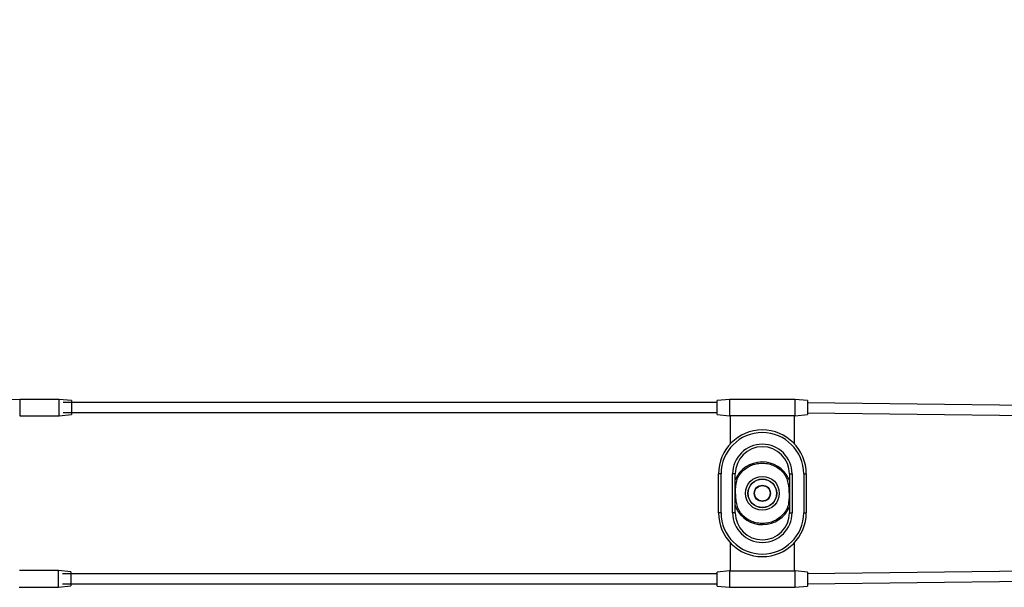
# Model space of a CAD drawing. Units: millimetres. Extents: x -3341 to 3784, y -1074 to 3425.
# Drawn here: x -1043 to -281, y -1066 to -627 of the extents above; entities that cross this region are included whole.
import ezdxf

# ---------------------------------------------------------------- set-up
doc = ezdxf.new("R2010")
doc.units = ezdxf.units.MM
for name, color, linetype in [('FP2-21-2-1002', 7, 'Continuous'), ('FP2-22-2-0001', 7, 'Continuous'), ('FP2-22-2-0004', 7, 'Continuous'), ('FP2-22-2-0005', 7, 'Continuous'), ('FP2-24-1-1001', 7, 'Continuous'), ('FP2-24-2-1002', 7, 'Continuous'), ('FP2-24-2-1003', 7, 'Continuous')]:
    doc.layers.add(name, color=color, linetype=linetype)

msp = doc.modelspace()

# ---------------------------------------------------------------- linework, layer by layer
at = {"color": 1}
for p, q in [((-503.27, -923.06), (-1009.38, -923.06)), ((-433.22, -923.06), (155.8, -930.41)), ((-503.27, -931.06), (-1009.38, -931.06)), ((-433.32, -931.06), (155.7, -938.41)), ((155.7, -1048.41), (-433.32, -1055.76)), ((-503.27, -1055.76), (-1009.88, -1055.76)), ((155.8, -1056.41), (-433.22, -1063.76)), ((-503.27, -1063.76), (-1009.88, -1063.76))]:
    msp.add_line(p, q, dxfattribs=at)
at = {"layer": 'FP2-21-2-1002', "color": 7, "linetype": 'Continuous'}
for p, q in [((-493.75, -920.71), (-503.27, -921.71)), ((-503.27, -932.41), (-503.27, -921.71)), ((-493.75, -920.71), (-493.75, -933.41)), ((-442.78, -920.71), (-493.75, -920.71)), ((-442.78, -933.41), (-442.78, -920.71)), ((-433.27, -921.71), (-442.78, -920.71)), ((-433.27, -921.71), (-433.27, -932.41)), ((-503.27, -932.41), (-493.75, -933.41)), ((-493.75, -933.41), (-493.27, -933.41)), ((-443.27, -933.41), (-442.78, -933.41)), ((-442.78, -933.41), (-433.27, -932.41)), ((-493.75, -1053.41), (-503.27, -1054.41)), ((-503.27, -1065.11), (-503.27, -1054.41)), ((-493.75, -1053.41), (-493.75, -1066.11)), ((-493.27, -1053.41), (-493.75, -1053.41)), ((-442.78, -1053.41), (-443.27, -1053.41)), ((-442.78, -1066.11), (-442.78, -1053.41)), ((-433.27, -1054.41), (-442.78, -1053.41)), ((-433.27, -1054.41), (-433.27, -1065.11)), ((-503.27, -1065.11), (-493.75, -1066.11)), ((-493.75, -1066.11), (-442.78, -1066.11)), ((-442.78, -1066.11), (-433.27, -1065.11))]:
    msp.add_line(p, q, dxfattribs=at)
at = {"layer": 'FP2-22-2-0001', "color": 7, "linetype": 'Continuous'}
for radius in [13.12, 11.12, 11, 6.24, 6.02]:
    msp.add_circle((-468.27, -993.41), radius, dxfattribs=at)
for centre, radius, start, end in [((-468.36, -991.95), 22.79, 24.69057, 157.06559), ((-485.19, -994.37), 39.39, 14.7778, 17.64451), ((-451.54, -992.46), 39.21, 195.10551, 197.7152), ((-468.17, -994.87), 22.79, 204.69057, 337.06559)]:
    msp.add_arc(centre, radius, start, end, dxfattribs=at)
msp.add_open_spline([(-487.53, -1003.57), (-487.11, -1005), (-486.49, -1006.34), (-484.91, -1008.82), (-483.94, -1009.98), (-480.76, -1013.01), (-478.16, -1014.56), (-474, -1016.01), (-472.55, -1016.36), (-469.63, -1016.74), (-468.16, -1016.79), (-465.22, -1016.59), (-463.74, -1016.34), (-460.91, -1015.55), (-459.53, -1015.01), (-456.89, -1013.66), (-455.66, -1012.86), (-453.37, -1010.99), (-452.32, -1009.93), (-450.5, -1007.61), (-449.72, -1006.32), (-448.84, -1004.31), (-448.59, -1003.62), (-448.21, -1002.21), (-448.08, -1001.49), (-447.56, -997.83), (-447.51, -994.84), (-447.82, -988.95), (-448.16, -986.03), (-449.45, -981.75), (-450.07, -980.42), (-451.66, -977.95), (-452.63, -976.8), (-455.81, -973.78), (-458.41, -972.23), (-462.56, -970.79), (-464.01, -970.45), (-466.93, -970.07), (-468.39, -970.02), (-471.33, -970.22), (-472.8, -970.48), (-475.63, -971.26), (-477.01, -971.8), (-479.64, -973.15), (-480.87, -973.95), (-483.16, -975.81), (-484.21, -976.88), (-486.02, -979.19), (-486.81, -980.47), (-487.69, -982.48), (-487.94, -983.17), (-488.32, -984.57), (-488.45, -985.3), (-488.97, -988.95), (-489.02, -991.93), (-488.8, -996.34), (-488.67, -997.8), (-488.25, -1000.7), (-487.96, -1002.14), (-487.53, -1003.57)], degree=3, knots=[0, 0, 0, 0, 0.03125, 0.03125, 0.0625, 0.0625, 0.125, 0.125, 0.15625, 0.15625, 0.1875, 0.1875, 0.21875, 0.21875, 0.25, 0.25, 0.28125, 0.28125, 0.3125, 0.3125, 0.34375, 0.34375, 0.359375, 0.359375, 0.375, 0.375, 0.4375, 0.4375, 0.5, 0.5, 0.53125, 0.53125, 0.5625, 0.5625, 0.625, 0.625, 0.65625, 0.65625, 0.6875, 0.6875, 0.71875, 0.71875, 0.75, 0.75, 0.78125, 0.78125, 0.8125, 0.8125, 0.84375, 0.84375, 0.859375, 0.859375, 0.875, 0.875, 0.9375, 0.9375, 0.96875, 0.96875, 1, 1, 1, 1], dxfattribs=at)
at = {"layer": 'FP2-22-2-0004', "color": 7, "linetype": 'Continuous'}
msp.add_circle((-468.27, -993.41), 6, dxfattribs=at)
at = {"layer": 'FP2-22-2-0005', "color": 7, "linetype": 'Continuous'}
for p, q in [((-502.25, -1008.41), (-502.25, -978.41)), ((-500.25, -978.41), (-502.25, -978.41)), ((-500.25, -1008.41), (-500.25, -978.41)), ((-491.27, -1008.41), (-491.27, -978.41)), ((-489.27, -978.41), (-491.27, -978.41)), ((-489.27, -1008.41), (-489.27, -978.41)), ((-447.27, -978.41), (-447.27, -1008.41)), ((-447.27, -978.41), (-445.27, -978.41)), ((-445.27, -978.41), (-445.27, -1008.41)), ((-436.28, -978.41), (-436.28, -1008.41)), ((-436.28, -978.41), (-434.28, -978.41)), ((-434.28, -978.41), (-434.28, -1008.41)), ((-500.25, -1008.41), (-502.25, -1008.41)), ((-489.27, -1008.41), (-491.27, -1008.41)), ((-447.27, -1008.41), (-445.27, -1008.41)), ((-436.28, -1008.41), (-434.28, -1008.41))]:
    msp.add_line(p, q, dxfattribs=at)
for centre, radius, start, end in [((-468.27, -978.41), 33.98, 0, 180), ((-468.27, -978.41), 31.98, 0, 180), ((-468.27, -978.41), 23, 0, 180), ((-468.27, -978.41), 21, 0, 180), ((-468.27, -1008.41), 33.98, 180, 0), ((-468.27, -1008.41), 31.98, 180, 0), ((-468.27, -1008.41), 23, 180, 0), ((-468.27, -1008.41), 21, 180, 0)]:
    msp.add_arc(centre, radius, start, end, dxfattribs=at)
at = {"layer": 'FP2-24-1-1001', "color": 7, "linetype": 'Continuous'}
for p, q in [((-493.27, -933.41), (-493.27, -955.39)), ((-443.27, -933.41), (-493.27, -933.41)), ((-443.27, -955.39), (-443.27, -933.41)), ((-493.27, -1031.42), (-493.27, -1053.41)), ((-443.27, -1053.41), (-443.27, -1031.42)), ((-493.27, -1053.41), (-443.27, -1053.41))]:
    msp.add_line(p, q, dxfattribs=at)
at = {"layer": 'FP2-24-2-1002', "color": 7, "linetype": 'Continuous'}
for p, q in [((-1012.88, -1053.2), (-1043.1, -1053.2)), ((-1012.88, -1065.9), (-1012.88, -1053.2)), ((-1003.37, -1054.2), (-1012.88, -1053.2)), ((-1003.37, -1054.2), (-1003.37, -1064.9)), ((-1043.37, -1065.9), (-1012.88, -1065.9)), ((-1012.88, -1065.9), (-1003.37, -1064.9))]:
    msp.add_line(p, q, dxfattribs=at)
at = {"layer": 'FP2-24-2-1003', "color": 7, "linetype": 'Continuous'}
for p, q in [((-1042.87, -920.71), (-1042.87, -933.41)), ((-1012.39, -920.71), (-1042.87, -920.71)), ((-1012.39, -933.41), (-1012.39, -920.71)), ((-1002.87, -921.71), (-1012.39, -920.71)), ((-1002.87, -921.71), (-1002.87, -932.41)), ((-1042.87, -933.41), (-1012.39, -933.41)), ((-1012.39, -933.41), (-1002.87, -932.41))]:
    msp.add_line(p, q, dxfattribs=at)
msp.add_arc((-1042.87, -627.06), 293.65, 180, 270, dxfattribs=at)

doc.saveas('drawing.dxf')
